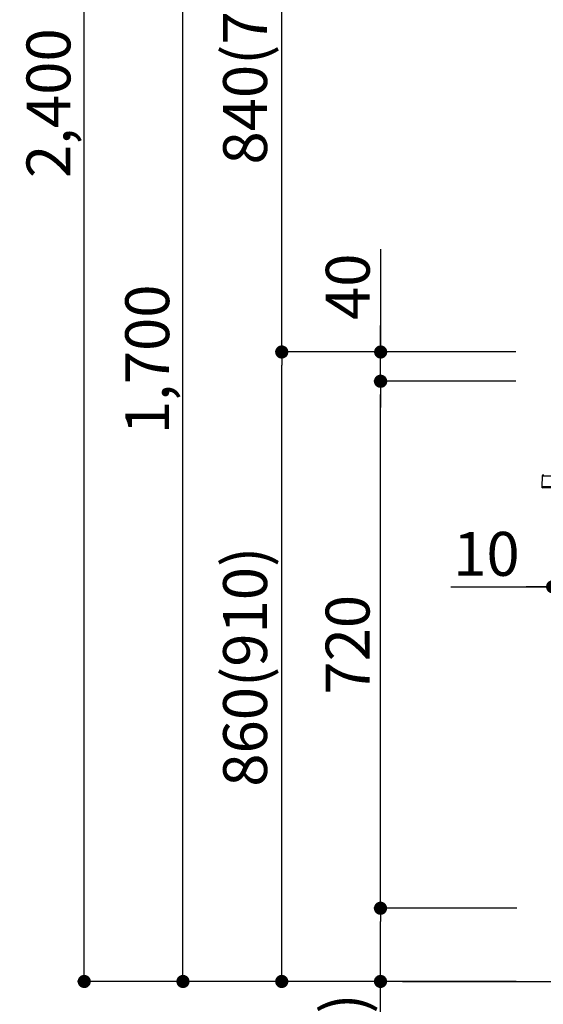
# Model space of a CAD drawing. Extents: x 27948 to 54421, y -11033 to -2163.
# Drawn here: x 47727 to 48443, y -8884 to -7539 of the extents above; entities that cross this region are included whole.
import ezdxf

# ---------------------------------------------------------------- set-up
doc = ezdxf.new("R2010")
doc.units = 0
doc.header["$LTSCALE"] = 50
doc.header["$MEASUREMENT"] = 0
doc.layers.get('0').update_dxf_attribs({"linetype": 'CONTINUOUS'})
doc.layers.get('DEFPOINTS').update_dxf_attribs({"color": 146, "linetype": 'CONTINUOUS'})
for name, color, linetype in [('111-壁仕上', 3, 'CONTINUOUS'), ('150-機器', 8, 'CONTINUOUS'), ('166-寸法B', 11, 'CONTINUOUS')]:
    doc.layers.add(name, color=color, linetype=linetype)
doc.styles.add('KH001', font='txt')
doc.dimstyles.new('KH1xx030', dxfattribs={"dimscale": 30, "dimtxt": 2, "dimasz": 0.6, "dimexe": 0.3, "dimexo": 1.2, "dimgap": 0.5, "dimtad": 3, "dimdec": 1, "dimdsep": 46, "dimlunit": 6, "dimtxsty": 'KH001', "dimblk": 'DOT', "dimcen": 1, "dimdle": 1, "dimclrd": 256, "dimclre": 256, "dimclrt": 256, "dimadec": 0, "dimazin": 0, "dimtfac": 1, "dimtdec": 1, "dimtix": 1, "dimtmove": 2, "dimatfit": 3, "dimldrblk": 'CLOSEDBLANK', "dimfxl": 1, "dimtolj": 1, "dimtzin": 0, "dimlwd": -1, "dimlwe": -1, "dimarcsym": 0})

# ---------------------------------------------------------------- blocks, each defined once
blk = doc.blocks.new('HT-F6S_D')
at = {"layer": '150-機器', "color": 13, "linetype": 'Continuous'}
for p, q in [((-52.6, -170.6), (-52.8, -184.5)), ((-29.1, -170.6), (-52.6, -170.6)), ((-52.8, -184.5), (-52.8, -185.5)), ((-52.8, -184.5), (-29.4, -184.5)), ((-52.8, -185.5), (-52.8, -186.5)), ((-52.8, -185.5), (-29.3, -185.5)), ((-30.2, -186.5), (-51.8, -186.5))]:
    blk.add_line(p, q, dxfattribs=at)
for centre, radius, start, end in [((-50.6, -170.7), 1.96, 94.7636, 179.2), ((-51.8, -185.5), 0.979, 180.8, 270)]:
    blk.add_arc(centre, radius, start, end, dxfattribs=at)
blk = doc.blocks.new('_Dot')
at = {"color": 0, "linetype": 'ByBlock', "lineweight": -2}
blk.add_line((-0.5, 0), (-1, 0), dxfattribs=at)
at = {"color": 0, "linetype": 'ByBlock', "const_width": 0.5}
blk.add_lwpolyline([(-0.25, 0, 1), (0.25, 0, 1)], format="xyb", close=True, dxfattribs=at)
blk = doc.blocks.new('*D163')
at = {"layer": '166-寸法B', "linetype": 'ByBlock', "transparency": 16777216}
for p, q in [((48455.4, -8068.5), (48455.4, -8322.3)), ((48465.4, -8068.5), (48465.4, -8322.3)), ((48316.2, -8313.3), (48455.4, -8313.3)), ((48437.4, -8313.3), (48419.4, -8313.3)), ((48455.4, -8313.3), (48465.4, -8313.3)), ((48455.4, -8313.3), (48465.4, -8313.3)), ((48483.4, -8313.3), (48501.4, -8313.3))]:
    blk.add_line(p, q, dxfattribs=at)
at = {"layer": 'DEFPOINTS', "color": 0, "transparency": 16777216}
for p in [(48455.4, -8032.5), (48465.4, -8032.5), (48465.4, -8313.3)]:
    blk.add_point(p, dxfattribs=at)
at = {"layer": '166-寸法B', "transparency": 16777216, "xscale": 18, "yscale": 18, "zscale": 18}
blk.add_blockref('_Dot', (48455.4, -8313.3), dxfattribs=at)
at = {"layer": '166-寸法B', "transparency": 16777216, "xscale": 18, "yscale": 18, "zscale": 18, "rotation": 180}
blk.add_blockref('_Dot', (48465.4, -8313.3), dxfattribs=at)
at = {"layer": '166-寸法B', "transparency": 16777216, "insert": (48364.9, -8268.3), "char_height": 60, "attachment_point": 5, "style": 'KH001'}
blk.add_mtext('\\A1;10', dxfattribs=at)
blk = doc.blocks.new('_ClosedBlank')
at = {"color": 0, "linetype": 'ByBlock', "lineweight": -2}
for p, q in [((-1, 0.167), (0, 0)), ((-1, 0.167), (-1, -0.167)), ((0, 0), (-1, -0.167))]:
    blk.add_line(p, q, dxfattribs=at)
blk = doc.blocks.new('*D170')
at = {"layer": '166-寸法B', "transparency": 16777216}
for p, q in [((48404.8, -7992.5), (48076.1, -7992.5)), ((48085.1, -8834.5), (48085.1, -8010.5)), ((48405.3, -8852.5), (48076.1, -8852.5))]:
    blk.add_line(p, q, dxfattribs=at)
at = {"layer": 'DEFPOINTS', "color": 0, "transparency": 16777216}
for p in [(48085.1, -7992.5), (48440.8, -7992.5), (48441.3, -8852.5)]:
    blk.add_point(p, dxfattribs=at)
at = {"layer": '166-寸法B', "transparency": 16777216, "xscale": 18, "yscale": 18, "zscale": 18}
for p, rotation in [((48085.1, -7992.5), 90), ((48085.1, -8852.5), 270)]:
    blk.add_blockref('_Dot', p, dxfattribs=dict(at, rotation=rotation))
at = {"layer": '166-寸法B', "transparency": 16777216, "insert": (48035, -8422.5), "char_height": 60, "attachment_point": 5, "rotation": 90, "style": 'KH001'}
blk.add_mtext('\\A1;860(910)', dxfattribs=at)
blk = doc.blocks.new('*D171')
at = {"layer": '166-寸法B', "transparency": 16777216}
for p, q in [((48305.4, -7152.5), (48076.1, -7152.5)), ((48085.1, -7974.5), (48085.1, -7170.5)), ((48404.8, -7992.5), (48076.1, -7992.5))]:
    blk.add_line(p, q, dxfattribs=at)
at = {"layer": 'DEFPOINTS', "color": 0, "transparency": 16777216}
for p in [(48085.1, -7152.5), (48341.4, -7152.5), (48440.8, -7992.5)]:
    blk.add_point(p, dxfattribs=at)
at = {"layer": '166-寸法B', "transparency": 16777216, "xscale": 18, "yscale": 18, "zscale": 18}
for p, rotation in [((48085.1, -7152.5), 90), ((48085.1, -7992.5), 270)]:
    blk.add_blockref('_Dot', p, dxfattribs=dict(at, rotation=rotation))
at = {"layer": '166-寸法B', "transparency": 16777216, "insert": (48035, -7572.5), "char_height": 60, "attachment_point": 5, "rotation": 90, "style": 'KH001'}
blk.add_mtext('\\A1;840(790)', dxfattribs=at)
blk = doc.blocks.new('*D173')
at = {"layer": '166-寸法B', "transparency": 16777216}
for p, q in [((48389.3, -6452.5), (47806.1, -6452.5)), ((47815.1, -8834.5), (47815.1, -6470.5)), ((48405.3, -8852.5), (47806.1, -8852.5))]:
    blk.add_line(p, q, dxfattribs=at)
at = {"layer": 'DEFPOINTS', "color": 0, "transparency": 16777216}
for p in [(47815.1, -6452.5), (48425.3, -6452.5), (48441.3, -8852.5)]:
    blk.add_point(p, dxfattribs=at)
at = {"layer": '166-寸法B', "transparency": 16777216, "xscale": 18, "yscale": 18, "zscale": 18}
for p, rotation in [((47815.1, -6452.5), 90), ((47815.1, -8852.5), 270)]:
    blk.add_blockref('_Dot', p, dxfattribs=dict(at, rotation=rotation))
at = {"layer": '166-寸法B', "transparency": 16777216, "insert": (47766.2, -7652.5), "char_height": 60, "attachment_point": 5, "rotation": 90, "style": 'KH001'}
blk.add_mtext('\\A1;2,400', dxfattribs=at)
blk = doc.blocks.new('*D174')
at = {"layer": '166-寸法B', "transparency": 16777216}
for p, q in [((48305.4, -7152.5), (47941.1, -7152.5)), ((47950.1, -8834.5), (47950.1, -7170.5)), ((48405.3, -8852.5), (47941.1, -8852.5))]:
    blk.add_line(p, q, dxfattribs=at)
at = {"layer": 'DEFPOINTS', "color": 0, "transparency": 16777216}
for p in [(47950.1, -7152.5), (48341.4, -7152.5), (48441.3, -8852.5)]:
    blk.add_point(p, dxfattribs=at)
at = {"layer": '166-寸法B', "transparency": 16777216, "xscale": 18, "yscale": 18, "zscale": 18}
for p, rotation in [((47950.1, -7152.5), 90), ((47950.1, -8852.5), 270)]:
    blk.add_blockref('_Dot', p, dxfattribs=dict(at, rotation=rotation))
at = {"layer": '166-寸法B', "transparency": 16777216, "insert": (47901.2, -8002.5), "char_height": 60, "attachment_point": 5, "rotation": 90, "style": 'KH001'}
blk.add_mtext('\\A1;1,700', dxfattribs=at)
blk = doc.blocks.new('*D175')
at = {"layer": '166-寸法B', "transparency": 16777216}
for p, q in [((48406.5, -8752.5), (48211.1, -8752.5)), ((48220.1, -8834.5), (48220.1, -8770.5)), ((48405.3, -8852.5), (48211.1, -8852.5)), ((48220.1, -9190.8), (48220.1, -8852.5))]:
    blk.add_line(p, q, dxfattribs=at)
at = {"layer": 'DEFPOINTS', "color": 0, "transparency": 16777216}
for p in [(48220.1, -8752.5), (48442.5, -8752.5), (48441.3, -8852.5)]:
    blk.add_point(p, dxfattribs=at)
at = {"layer": '166-寸法B', "transparency": 16777216, "xscale": 18, "yscale": 18, "zscale": 18}
for p, rotation in [((48220.1, -8752.5), 90), ((48220.1, -8852.5), 270)]:
    blk.add_blockref('_Dot', p, dxfattribs=dict(at, rotation=rotation))
at = {"layer": '166-寸法B', "transparency": 16777216, "insert": (48170, -9032.8), "char_height": 60, "attachment_point": 5, "rotation": 90, "style": 'KH001'}
blk.add_mtext('\\A1;100(150)', dxfattribs=at)
blk = doc.blocks.new('*D176')
at = {"layer": '166-寸法B', "transparency": 16777216}
for p, q in [((48404.8, -8032.5), (48211.1, -8032.5)), ((48220.1, -8734.5), (48220.1, -8050.5)), ((48406.5, -8752.5), (48211.1, -8752.5))]:
    blk.add_line(p, q, dxfattribs=at)
at = {"layer": 'DEFPOINTS', "color": 0, "transparency": 16777216}
for p in [(48220.1, -8032.5), (48440.8, -8032.5), (48442.5, -8752.5)]:
    blk.add_point(p, dxfattribs=at)
at = {"layer": '166-寸法B', "transparency": 16777216, "xscale": 18, "yscale": 18, "zscale": 18}
for p, rotation in [((48220.1, -8032.5), 90), ((48220.1, -8752.5), 270)]:
    blk.add_blockref('_Dot', p, dxfattribs=dict(at, rotation=rotation))
at = {"layer": '166-寸法B', "transparency": 16777216, "insert": (48175.1, -8392.5), "char_height": 60, "attachment_point": 5, "rotation": 90, "style": 'KH001'}
blk.add_mtext('\\A1;720', dxfattribs=at)
blk = doc.blocks.new('*D177')
at = {"layer": '166-寸法B', "transparency": 16777216}
for p, q in [((48220.3, -7852.2), (48220.3, -7992.5)), ((48220.3, -7974.5), (48220.3, -7956.5)), ((48405.1, -7992.5), (48211.3, -7992.5)), ((48220.3, -8032.5), (48220.3, -7992.5)), ((48220.3, -8032.5), (48220.3, -7992.5)), ((48405.1, -8032.5), (48211.3, -8032.5)), ((48220.3, -8050.5), (48220.3, -8068.5))]:
    blk.add_line(p, q, dxfattribs=at)
at = {"layer": 'DEFPOINTS', "color": 0, "transparency": 16777216}
for p in [(48220.3, -7992.5), (48441.1, -7992.5), (48441.1, -8032.5)]:
    blk.add_point(p, dxfattribs=at)
at = {"layer": '166-寸法B', "transparency": 16777216, "xscale": 18, "yscale": 18, "zscale": 18}
for p, rotation in [((48220.3, -7992.5), 270), ((48220.3, -8032.5), 90)]:
    blk.add_blockref('_Dot', p, dxfattribs=dict(at, rotation=rotation))
at = {"layer": '166-寸法B', "transparency": 16777216, "insert": (48175.3, -7903.4), "char_height": 60, "attachment_point": 5, "rotation": 90, "style": 'KH001'}
blk.add_mtext('\\A1;40', dxfattribs=at)
blk = doc.blocks.new('*D249')
at = {"layer": '166-寸法B', "transparency": 16777216}
for p, q in [((48475.4, -7192.9), (48475.4, -7459.6)), ((48308, -7450.6), (48455.4, -7450.6)), ((48437.4, -7450.6), (48419.4, -7450.6)), ((48455.4, -7956.5), (48455.4, -7441.6)), ((48455.4, -7450.6), (48475.4, -7450.6)), ((48455.4, -7450.6), (48475.4, -7450.6)), ((48493.4, -7450.6), (48511.4, -7450.6))]:
    blk.add_line(p, q, dxfattribs=at)
at = {"layer": 'DEFPOINTS', "color": 0, "transparency": 16777216}
for p in [(48475.4, -7156.9), (48475.4, -7450.6), (48455.4, -7992.5)]:
    blk.add_point(p, dxfattribs=at)
at = {"layer": '166-寸法B', "transparency": 16777216, "xscale": 18, "yscale": 18, "zscale": 18}
blk.add_blockref('_Dot', (48455.4, -7450.6), dxfattribs=at)
at = {"layer": '166-寸法B', "transparency": 16777216, "xscale": 18, "yscale": 18, "zscale": 18, "rotation": 180}
blk.add_blockref('_Dot', (48475.4, -7450.6), dxfattribs=at)
at = {"layer": '166-寸法B', "transparency": 16777216, "insert": (48358.7, -7405.6), "char_height": 60, "attachment_point": 5, "style": 'KH001'}
blk.add_mtext('\\A1;20', dxfattribs=at)

msp = doc.modelspace()

# ---------------------------------------------------------------- linework, layer by layer
at = {"layer": '111-壁仕上', "ltscale": 2}
msp.add_line((48250.11, -8852.51), (49522.8, -8852.51), dxfattribs=at)

# ---------------------------------------------------------------- block references
at = {"layer": '150-機器'}
msp.add_blockref('HT-F6S_D', (48493.61, -7991.63), dxfattribs=at)

# ---------------------------------------------------------------- dimensions: what is measured, and where the dimension line sits
at = {"layer": '166-寸法B'}
for base, p1, p2, picture, middle in [((47815.05, -6452.51), (48441.35, -8852.51), (48425.35, -6452.51), '*D173', (47766.24, -7652.51)), ((47950.05, -7152.51), (48441.35, -8852.51), (48341.38, -7152.51), '*D174', (47901.24, -8002.51)), ((48220.05, -8032.51), (48442.45, -8752.51), (48440.82, -8032.51), '*D176', (48175.05, -8392.51))]:
    dim = msp.add_linear_dim(base=base, p1=p1, p2=p2, angle=90, dimstyle='KH1xx030', dxfattribs=at)
    dim.commit()
    dim.dimension.update_dxf_attribs({"geometry": picture, "text_midpoint": middle})
for base, p1, p2, override, picture, middle in [((48085.05, -7152.51), (48440.82, -7992.51), (48341.38, -7152.51), {"dimpost": '(790)'}, '*D171', (48035.03, -7572.51)), ((48085.05, -7992.51), (48441.35, -8852.51), (48440.82, -7992.51), {"dimpost": '(910)'}, '*D170', (48035.03, -8422.51))]:
    dim = msp.add_linear_dim(base=base, p1=p1, p2=p2, angle=90, dimstyle='KH1xx030', override=override, dxfattribs=at)
    dim.commit()
    dim.dimension.update_dxf_attribs({"geometry": picture, "text_midpoint": middle})
for base, p1, p2, override, picture, middle in [((48475.45, -7450.59), (48455.41, -7992.51), (48475.45, -7156.91), {"dimtmove": 1}, '*D249', (48358.67, -7456.19)), ((48465.41, -8313.32), (48455.41, -8032.51), (48465.41, -8032.51), {"dimtmove": 1, "dimfxl": 0.5, "dimarcsym": 1}, '*D163', (48364.85, -8287.55))]:
    dim = msp.add_linear_dim(base=base, p1=p1, p2=p2, dimstyle='KH1xx030', override=override, dxfattribs=at)
    dim.commit()
    dim.dimension.update_dxf_attribs({"geometry": picture, "text_midpoint": middle, "dimtype": 128})
for base, p1, p2, override, picture, middle in [((48220.32, -7992.51), (48441.09, -8032.51), (48441.09, -7992.51), {"dimtmove": 1}, '*D177', (48233.23, -7903.41)), ((48220.05, -8752.51), (48441.35, -8852.51), (48442.45, -8752.51), {"dimpost": '(150)', "dimtmove": 1}, '*D175', (48261.12, -9032.84))]:
    dim = msp.add_linear_dim(base=base, p1=p1, p2=p2, angle=90, dimstyle='KH1xx030', override=override, dxfattribs=at)
    dim.commit()
    dim.dimension.update_dxf_attribs({"geometry": picture, "text_midpoint": middle, "dimtype": 128})

doc.saveas('drawing.dxf')
